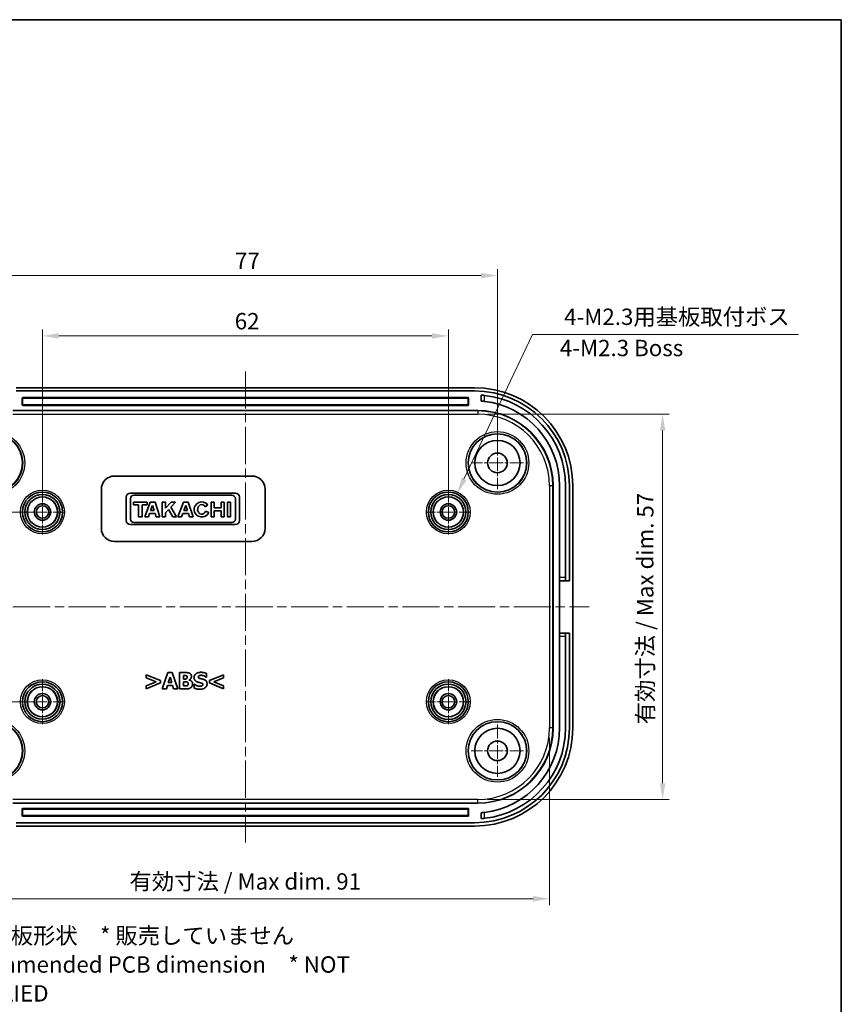
# Model space of a CAD drawing. Units: millimetres. Extents: x 14 to 2401, y 8 to 429.
# Drawn here: x 1874 to 2000, y 139 to 289 of the extents above; entities that cross this region are included whole.
import ezdxf

# ---------------------------------------------------------------- set-up
doc = ezdxf.new("R2010")
doc.units = ezdxf.units.MM
doc.linetypes.add('CHAIN', pattern=[0.3543, 0.2362, -0.0295, 0.0591, -0.0295])
doc.layers.get('Defpoints').update_dxf_attribs({"lineweight": 25})
for name, color, linetype, lineweight in [('Border (ISO)', 7, 'Continuous', 35), ('Center Mark (ISO)', 131, 'Continuous', 18), ('Centerline (ISO)', 131, 'Continuous', 18), ('Dimension (ISO)', 7, 'Continuous', 18), ('Symbol (ISO)', 7, 'Continuous', 18), ('Visible (ISO)', 7, 'Continuous', 35), ('Visible Narrow (ISO)', 7, 'Continuous', 25)]:
    doc.layers.add(name, color=color, linetype=linetype, lineweight=lineweight)
doc.styles.add('Note Text (TK)', font='MS PGothic.ttf')
doc.dimstyles.new('Default - Method 1b (TK)', dxfattribs={"dimtxt": 2.5, "dimasz": 2.5, "dimexe": 1, "dimexo": 1.5, "dimgap": 1, "dimtad": 1, "dimtoh": 1, "dimrnd": 1e-08, "dimdsep": 46, "dimtxsty": 'Note Text (TK)', "dimcen": 0.09, "dimdle": 5, "dimclrd": 100, "dimclre": 100, "dimclrt": 7, "dimadec": 1, "dimazin": 1, "dimtfac": 1, "dimtmove": 0, "dimatfit": 3, "dimfxl": 1, "dimtolj": 1, "dimlwd": -1, "dimlwe": -1, "dimarcsym": 0})

# ---------------------------------------------------------------- blocks, each defined once
blk = doc.blocks.new('図面枠 tk図枠')
at = {"layer": 'Border (ISO)'}
for p, q in [((14.5, 289), (405.5, 289)), ((405.5, 289), (405.5, 8))]:
    blk.add_line(p, q, dxfattribs=at)
blk = doc.blocks.new('*D68')
at = {"layer": 'Defpoints', "color": 0}
for p in [(1877.48, 213.75), (1848.92, 184.75), (1877.48, 184.75)]:
    blk.add_point(p, dxfattribs=at)
at = {"layer": 'Dimension (ISO)', "color": 100}
for p, q in [((1875.98, 213.75), (1847.92, 213.75)), ((1848.92, 211.25), (1848.92, 187.25)), ((1875.98, 184.75), (1847.92, 184.75))]:
    blk.add_line(p, q, dxfattribs=at)
for points in [[(1848.51, 211.25), (1849.34, 211.25), (1848.92, 213.75)], [(1848.51, 187.25), (1849.34, 187.25), (1848.92, 184.75)]]:
    blk.add_solid(points, dxfattribs=at)
at = {"layer": 'Dimension (ISO)', "color": 7, "insert": (1846.67, 197.63), "char_height": 2.5, "attachment_point": 4, "rotation": 90, "style": 'Note Text (TK)'}
blk.add_mtext('\\A1;29', dxfattribs=at)
blk = doc.blocks.new('*D70')
at = {"layer": 'Defpoints', "color": 0}
for p in [(1939.48, 240.67), (1877.48, 213.75), (1939.48, 213.75)]:
    blk.add_point(p, dxfattribs=at)
at = {"layer": 'Dimension (ISO)', "color": 100}
for p, q in [((1877.48, 215.25), (1877.48, 241.67)), ((1939.48, 215.25), (1939.48, 241.67)), ((1879.98, 240.67), (1936.98, 240.67))]:
    blk.add_line(p, q, dxfattribs=at)
for points in [[(1879.98, 241.09), (1879.98, 240.25), (1877.48, 240.67)], [(1936.98, 241.09), (1936.98, 240.25), (1939.48, 240.67)]]:
    blk.add_solid(points, dxfattribs=at)
at = {"layer": 'Dimension (ISO)', "color": 7, "insert": (1906.85, 242.92), "char_height": 2.5, "attachment_point": 4, "style": 'Note Text (TK)'}
blk.add_mtext('\\A1;62', dxfattribs=at)
blk = doc.blocks.new('*D71')
at = {"layer": 'Defpoints', "color": 0}
for p in [(1946.98, 249.89), (1869.98, 221.25), (1946.98, 221.25)]:
    blk.add_point(p, dxfattribs=at)
at = {"layer": 'Dimension (ISO)', "color": 100}
for p, q in [((1869.98, 222.75), (1869.98, 250.89)), ((1872.48, 249.89), (1944.48, 249.89)), ((1946.98, 222.75), (1946.98, 250.89))]:
    blk.add_line(p, q, dxfattribs=at)
for points in [[(1872.48, 250.31), (1872.48, 249.48), (1869.98, 249.89)], [(1944.48, 250.31), (1944.48, 249.48), (1946.98, 249.89)]]:
    blk.add_solid(points, dxfattribs=at)
at = {"layer": 'Dimension (ISO)', "color": 7, "insert": (1906.9, 252.14), "char_height": 2.5, "attachment_point": 4, "style": 'Note Text (TK)'}
blk.add_mtext('\\A1;77', dxfattribs=at)
blk = doc.blocks.new('*D72')
at = {"layer": 'Defpoints', "color": 0}
for p in [(1940.79, 216.51), (1938.17, 211)]:
    blk.add_point(p, dxfattribs=at)
at = {"layer": 'Dimension (ISO)', "color": 100}
for p, q in [((1952.35, 240.9), (1941.86, 218.77)), ((1992.97, 240.9), (1952.35, 240.9)), ((1939.39, 213.75), (1939.57, 213.75)), ((1939.48, 213.66), (1939.48, 213.84))]:
    blk.add_line(p, q, dxfattribs=at)
blk.add_solid([(1941.48, 218.95), (1942.23, 218.59), (1940.79, 216.51)], dxfattribs=at)
at = {"layer": 'Dimension (ISO)', "color": 7, "insert": (1956.4, 243.59), "char_height": 2.5, "attachment_point": 4, "style": 'Note Text (TK)'}
blk.add_mtext('\\A1; 4-M2.3用基板取付ボス', dxfattribs=at)
blk = doc.blocks.new('*D81')
at = {"layer": 'Defpoints', "color": 0}
for p in [(1862.03, 180.75), (1954.93, 180.75), (1954.93, 154.64)]:
    blk.add_point(p, dxfattribs=at)
at = {"layer": 'Dimension (ISO)', "color": 100}
for p, q in [((1862.03, 179.25), (1862.03, 153.64)), ((1954.93, 179.25), (1954.93, 153.64)), ((1864.53, 154.64), (1952.43, 154.64))]:
    blk.add_line(p, q, dxfattribs=at)
for points in [[(1864.53, 155.06), (1864.53, 154.22), (1862.03, 154.64)], [(1952.43, 155.06), (1952.43, 154.22), (1954.93, 154.64)]]:
    blk.add_solid(points, dxfattribs=at)
at = {"layer": 'Dimension (ISO)', "color": 7, "insert": (1890.01, 157.29), "char_height": 2.5, "attachment_point": 4, "style": 'Note Text (TK)'}
blk.add_mtext('\\A1; 有効寸法 / Max dim. 91', dxfattribs=at)
blk = doc.blocks.new('*D82')
at = {"layer": 'Defpoints', "color": 0}
for p in [(1943.98, 228.7), (1943.98, 169.8), (1972.21, 169.8)]:
    blk.add_point(p, dxfattribs=at)
at = {"layer": 'Dimension (ISO)', "color": 100}
for p, q in [((1945.48, 228.7), (1973.21, 228.7)), ((1972.21, 226.2), (1972.21, 172.3)), ((1945.48, 169.8), (1973.21, 169.8))]:
    blk.add_line(p, q, dxfattribs=at)
for points in [[(1971.8, 226.2), (1972.63, 226.2), (1972.21, 228.7)], [(1971.8, 172.3), (1972.63, 172.3), (1972.21, 169.8)]]:
    blk.add_solid(points, dxfattribs=at)
at = {"layer": 'Dimension (ISO)', "color": 7, "insert": (1969.56, 180.55), "char_height": 2.5, "attachment_point": 4, "rotation": 90, "style": 'Note Text (TK)'}
blk.add_mtext('\\A1; 有効寸法 / Max dim. 57', dxfattribs=at)

msp = doc.modelspace()

# ---------------------------------------------------------------- linework, layer by layer
at = {"layer": 'Center Mark (ISO)', "linetype": 'CHAIN', "ltscale": 8.88956}
for p, q in [((1946.9802, 225.2523), (1946.9802, 217.2523)), ((1950.9802, 221.2523), (1942.9802, 221.2523)), ((1946.9802, 181.2523), (1946.9802, 173.2523)), ((1950.9802, 177.2523), (1942.9802, 177.2523))]:
    msp.add_line(p, q, dxfattribs=at)
at = {"layer": 'Center Mark (ISO)', "linetype": 'CHAIN', "ltscale": 7.667231}
for p, q in [((1877.4802, 217.2023), (1877.4802, 210.3023)), ((1939.4802, 217.2023), (1939.4802, 210.3023)), ((1880.9302, 213.7523), (1874.0302, 213.7523)), ((1942.9302, 213.7523), (1936.0302, 213.7523)), ((1877.4802, 188.2023), (1877.4802, 181.3023)), ((1939.4802, 188.2023), (1939.4802, 181.3023)), ((1880.9302, 184.7523), (1874.0302, 184.7523)), ((1942.9302, 184.7523), (1936.0302, 184.7523))]:
    msp.add_line(p, q, dxfattribs=at)
at = {"layer": 'Centerline (ISO)', "linetype": 'CHAIN', "ltscale": 23.990969}
for p, q in [((1908.4802, 235.2523), (1908.4802, 163.2523)), ((1855.9802, 199.2523), (1960.9802, 199.2523))]:
    msp.add_line(p, q, dxfattribs=at)
at = {"layer": 'Visible (ISO)'}
for p, q in [((1943.4893, 232.7523), (1873.4711, 232.7523)), ((1943.4802, 232.2523), (1873.4802, 232.2523)), ((1874.3802, 230.1523), (1874.3802, 231.1523)), ((1874.4802, 231.2523), (1942.4802, 231.2523)), ((1942.5802, 231.1523), (1942.5802, 230.1523)), ((1944.4802, 231.6162), (1944.4802, 230.7137)), ((1872.9802, 229.2523), (1943.9802, 229.2523)), ((1942.4802, 230.0523), (1874.4802, 230.0523)), ((1888.4802, 219.2523), (1909.4802, 219.2523)), ((1886.4802, 211.2523), (1886.4802, 217.2523)), ((1911.4802, 217.2523), (1911.4802, 211.2523)), ((1955.4802, 217.7523), (1955.4802, 180.7523)), ((1956.4802, 217.7523), (1956.4802, 203.7523)), ((1957.3802, 203.7523), (1957.3802, 217.7523)), ((1957.9802, 203.2523), (1957.9802, 217.7523)), ((1958.4802, 180.7431), (1958.4802, 217.7614)), ((1890.2802, 216.0141), (1890.2802, 212.4674)), ((1906.9455, 216.6523), (1890.9183, 216.6523)), ((1890.9183, 212.69), (1890.9183, 215.7915)), ((1891.4006, 215.2796), (1891.4006, 214.8344)), ((1893.4782, 215.2796), (1891.4006, 215.2796)), ((1891.46, 216.3332), (1906.4039, 216.3332)), ((1893.9383, 215.2796), (1893.1072, 213.0165)), ((1893.4782, 214.8344), (1893.4782, 215.2796)), ((1894.6803, 215.2796), (1893.9383, 215.2796)), ((1895.4223, 213.0165), (1894.6803, 215.2796)), ((1895.7858, 215.2796), (1895.7858, 213.0165)), ((1896.2607, 215.2796), (1895.7858, 215.2796)), ((1896.2607, 214.3266), (1896.2607, 215.2796)), ((1897.1436, 215.2796), (1896.2607, 214.3266)), ((1897.0843, 214.5028), (1897.8041, 215.2796)), ((1897.8041, 215.2796), (1897.1436, 215.2796)), ((1899.0061, 215.2796), (1898.1751, 213.0165)), ((1899.7481, 215.2796), (1899.0061, 215.2796)), ((1900.4901, 213.0165), (1899.7481, 215.2796)), ((1903.2366, 215.2796), (1903.2366, 213.0165)), ((1903.7078, 215.2796), (1903.2366, 215.2796)), ((1903.7078, 214.3706), (1903.7078, 215.2796)), ((1904.7614, 215.2796), (1904.7614, 214.3706)), ((1905.2326, 215.2796), (1904.7614, 215.2796)), ((1905.2326, 213.0165), (1905.2326, 215.2796)), ((1905.7372, 215.2796), (1905.7372, 213.0165)), ((1906.2121, 215.2796), (1905.7372, 215.2796)), ((1906.2121, 213.0165), (1906.2121, 215.2796)), ((1906.9455, 215.7915), (1906.9455, 212.69)), ((1907.5836, 212.4674), (1907.5836, 216.0141)), ((1891.4006, 214.8344), (1892.1723, 214.8344)), ((1892.1723, 214.8344), (1892.1723, 213.0165)), ((1892.7065, 214.8344), (1893.4782, 214.8344)), ((1892.7065, 213.0165), (1892.7065, 214.8344)), ((1894.0074, 213.9736), (1894.2992, 214.7631)), ((1894.5597, 213.9736), (1894.0074, 213.9736)), ((1894.2992, 214.7631), (1894.5597, 213.9736)), ((1896.2607, 213.6223), (1896.7411, 214.1359)), ((1896.7411, 214.1359), (1897.4118, 213.0165)), ((1897.9747, 213.0165), (1897.0843, 214.5028)), ((1899.0752, 213.9736), (1899.367, 214.7631)), ((1899.6276, 213.9736), (1899.0752, 213.9736)), ((1899.367, 214.7631), (1899.6276, 213.9736)), ((1902.3297, 214.5614), (1902.7161, 214.8694)), ((1902.8731, 213.688), (1902.4013, 213.8923)), ((1904.7614, 214.3706), (1903.7078, 214.3706)), ((1903.7078, 213.9254), (1904.7614, 213.9254)), ((1903.7078, 213.0165), (1903.7078, 213.9254)), ((1904.7614, 213.9254), (1904.7614, 213.0165)), ((1892.1723, 213.0165), (1892.7065, 213.0165)), ((1893.1072, 213.0165), (1893.6536, 213.0165)), ((1893.6536, 213.0165), (1893.8346, 213.5062)), ((1893.8346, 213.5062), (1894.714, 213.5062)), ((1894.714, 213.5062), (1894.8732, 213.0165)), ((1894.8732, 213.0165), (1895.4223, 213.0165)), ((1895.7858, 213.0165), (1896.2607, 213.0165)), ((1896.2607, 213.0165), (1896.2607, 213.6223)), ((1897.4118, 213.0165), (1897.9747, 213.0165)), ((1898.1751, 213.0165), (1898.7214, 213.0165)), ((1898.7214, 213.0165), (1898.9024, 213.5062)), ((1898.9024, 213.5062), (1899.7819, 213.5062)), ((1899.7819, 213.5062), (1899.941, 213.0165)), ((1899.941, 213.0165), (1900.4901, 213.0165)), ((1903.2366, 213.0165), (1903.7078, 213.0165)), ((1904.7614, 213.0165), (1905.2326, 213.0165)), ((1905.7372, 213.0165), (1906.2121, 213.0165)), ((1890.9183, 211.8293), (1906.9455, 211.8293)), ((1906.4039, 212.1483), (1891.46, 212.1483)), ((1909.4802, 209.2523), (1888.4802, 209.2523)), ((1956.4802, 203.2523), (1956.4802, 203.7523)), ((1956.4802, 203.2523), (1957.3802, 203.2523)), ((1956.4802, 195.2523), (1956.4802, 203.2523)), ((1957.3802, 203.7523), (1957.3802, 203.2523)), ((1957.3802, 203.2523), (1957.9802, 203.2523)), ((1956.4802, 194.7523), (1956.4802, 195.2523)), ((1957.3802, 195.2523), (1956.4802, 195.2523)), ((1956.4802, 194.7523), (1956.4802, 180.7523)), ((1957.3802, 195.2523), (1957.3802, 194.7523)), ((1957.9802, 195.2523), (1957.3802, 195.2523)), ((1957.3802, 180.7523), (1957.3802, 194.7523)), ((1957.9802, 180.7523), (1957.9802, 195.2523)), ((1893.3347, 188.8916), (1893.3347, 188.4277)), ((1895.4903, 187.9962), (1893.3347, 188.8916)), ((1893.3347, 188.4277), (1894.84, 187.8118)), ((1896.6289, 189.2077), (1895.7841, 186.7077)), ((1897.3137, 189.2077), (1896.6289, 189.2077)), ((1896.7059, 187.672), (1896.9632, 188.4986)), ((1896.9632, 188.4986), (1897.2184, 187.672)), ((1898.1585, 186.7077), (1897.3137, 189.2077)), ((1898.4077, 189.2077), (1898.4077, 186.7077)), ((1899.2889, 189.2077), (1898.4077, 189.2077)), ((1899.0317, 188.2211), (1899.0317, 188.7518)), ((1899.0317, 188.7518), (1899.0742, 188.7518)), ((1899.1107, 188.2211), (1899.0317, 188.2211)), ((1902.4676, 188.5128), (1902.5223, 188.5128)), ((1902.5223, 188.5128), (1902.5223, 189.0841)), ((1905.1439, 188.8916), (1902.9883, 187.9962)), ((1903.6366, 187.8098), (1905.1439, 188.4277)), ((1905.1439, 188.4277), (1905.1439, 188.8916)), ((1894.84, 187.8118), (1893.3347, 187.1959)), ((1893.3347, 186.732), (1895.4903, 187.6275)), ((1893.3347, 187.1959), (1893.3347, 186.732)), ((1895.4903, 187.6275), (1895.4903, 187.9962)), ((1895.7841, 186.7077), (1896.4121, 186.7077)), ((1896.4121, 186.7077), (1896.5701, 187.2182)), ((1896.5701, 187.2182), (1897.3562, 187.2182)), ((1897.2184, 187.672), (1896.7059, 187.672)), ((1897.3562, 187.2182), (1897.5122, 186.7077)), ((1897.5122, 186.7077), (1898.1585, 186.7077)), ((1898.4077, 186.7077), (1899.4065, 186.7077)), ((1899.0317, 187.1635), (1899.0317, 187.7936)), ((1899.0317, 187.7936), (1899.1471, 187.7936)), ((1899.0661, 187.1635), (1899.0317, 187.1635)), ((1899.8947, 188.0792), (1899.8947, 188.0914)), ((1900.6301, 187.4512), (1900.6301, 186.8556)), ((1900.6868, 187.4512), (1900.6301, 187.4512)), ((1902.9883, 187.9962), (1902.9883, 187.6275)), ((1902.9883, 187.6275), (1905.1439, 186.732)), ((1905.1439, 187.1959), (1903.6366, 187.8098)), ((1905.1439, 186.732), (1905.1439, 187.1959)), ((1943.9802, 169.2523), (1872.9802, 169.2523)), ((1874.3802, 167.3523), (1874.3802, 168.3523)), ((1874.4802, 168.4523), (1942.4802, 168.4523)), ((1942.4802, 167.2523), (1874.4802, 167.2523)), ((1942.5802, 168.3523), (1942.5802, 167.3523)), ((1944.4802, 167.7908), (1944.4802, 166.8883)), ((1873.4711, 165.7523), (1943.4893, 165.7523)), ((1873.4802, 166.2523), (1943.4802, 166.2523))]:
    msp.add_line(p, q, dxfattribs=at)
for centre, radius in [((1869.9802, 221.2523), 4.4552), ((1946.9802, 221.2523), 4.4552), ((1946.9802, 221.2523), 3.45), ((1946.9802, 221.2523), 1.5), ((1877.4802, 213.7523), 3.05), ((1939.4802, 213.7523), 3.05), ((1877.4802, 213.7523), 2.68), ((1877.4802, 213.7523), 2.3), ((1939.4802, 213.7523), 2.68), ((1939.4802, 213.7523), 2.3), ((1877.4802, 213.7523), 1.25), ((1877.4802, 213.7523), 0.95), ((1939.4802, 213.7523), 1.25), ((1939.4802, 213.7523), 0.95), ((1877.4802, 184.7523), 3.05), ((1877.4802, 184.7523), 2.68), ((1877.4802, 184.7523), 2.3), ((1939.4802, 184.7523), 3.05), ((1939.4802, 184.7523), 2.6982), ((1939.4802, 184.7523), 2.3), ((1877.4802, 184.7523), 1.25), ((1877.4802, 184.7523), 0.95), ((1939.4802, 184.7523), 1.25), ((1939.4802, 184.7523), 0.95), ((1869.9802, 177.2523), 4.4552), ((1946.9802, 177.2523), 4.4552), ((1946.9802, 177.2523), 3.45), ((1946.9802, 177.2523), 1.5)]:
    msp.add_circle(centre, radius, dxfattribs=at)
for centre, radius, start, end in [((1943.4802, 217.7523), 14.5, 0, 90), ((1874.4802, 231.1523), 0.1, 90, 180), ((1942.4802, 231.1523), 0.1, 0, 90), ((1943.4802, 217.7523), 13.9, 0, 83.804938), ((1943.4802, 217.7523), 13, 0, 83.37419), ((1874.4802, 230.1523), 0.1, 180, 270), ((1942.4802, 230.1523), 0.1, 270, 0), ((1943.9802, 217.7523), 11.5, 0, 90), ((1888.4802, 217.2523), 2, 90, 180), ((1909.4802, 217.2523), 2, 0, 90), ((1890.9183, 216.0141), 0.6381, 90, 180), ((1891.46, 215.7915), 0.5417, 90, 180), ((1901.8109, 214.148), 1.1575, 38.550541, 336.582018), ((1906.4039, 215.7915), 0.5417, 0, 90), ((1906.9455, 216.0141), 0.6381, 0, 90), ((1890.9183, 212.4674), 0.6381, 180, 270), ((1891.46, 212.69), 0.5417, 180, 270), ((1906.4039, 212.69), 0.5417, 270, 0), ((1906.9455, 212.4674), 0.6381, 270, 0), ((1888.4802, 211.2523), 2, 180, 270), ((1909.4802, 211.2523), 2, 270, 0), ((1943.4802, 180.7523), 14.5, 270, 0), ((1943.9802, 180.7523), 11.5, 270, 0), ((1943.4802, 180.7523), 13, 276.62581, 0), ((1943.4802, 180.7523), 13.9, 276.195062, 0), ((1874.4802, 168.3523), 0.1, 90, 180), ((1874.4802, 167.3523), 0.1, 180, 270), ((1942.4802, 168.3523), 0.1, 0, 90), ((1942.4802, 167.3523), 0.1, 270, 0)]:
    msp.add_arc(centre, radius, start, end, dxfattribs=at)
for centre, major_axis, ratio, start_param, end_param in [((1943.4711, 217.7431), (10.6195, 10.6195), 0.99878277, 5.49839613, 7.06797448), ((1901.8109, 214.148), (0, 0.7272), 0.86734694, 5.31716345, 10.63622707), ((1943.4711, 180.7614), (10.6195, -10.6195), 0.99878277, 5.49839613, 7.06797448)]:
    msp.add_ellipse(centre, major_axis=major_axis, ratio=ratio, start_param=start_param, end_param=end_param, dxfattribs=at)
for points, knots in [([(1944.9802, 231.5711), (1944.9175, 231.5779), (1944.8505, 231.5847), (1944.7272, 231.5963), (1944.6709, 231.6012), (1944.5821, 231.6086), (1944.5437, 231.6115), (1944.4927, 231.6153), (1944.4802, 231.6162), (1944.4802, 231.6162)], [0.0756298857, 0.0756298857, 0.0756298857, 0.0756298857, 0.0945536401, 0.0945536401, 0.1134773946, 0.1134773946, 0.132304856, 0.132304856, 0.1511323175, 0.1511323175, 0.1511323175, 0.1511323175]), ([(1944.4802, 230.7137), (1944.4802, 230.7137), (1944.4928, 230.7128), (1944.5438, 230.7087), (1944.5823, 230.7055), (1944.6711, 230.6977), (1944.7275, 230.6924), (1944.8507, 230.68), (1944.9176, 230.6727), (1944.9802, 230.6654)], [-0.1511987183, -0.1511987183, -0.1511987183, -0.1511987183, -0.1323502279, -0.1323502279, -0.1135017374, -0.1135017374, -0.0945870859, -0.0945870859, -0.0756724344, -0.0756724344, -0.0756724344, -0.0756724344]), ([(1944.9802, 167.8391), (1944.9175, 167.8318), (1944.8505, 167.8245), (1944.7272, 167.812), (1944.6708, 167.8068), (1944.5821, 167.799), (1944.5437, 167.7958), (1944.4927, 167.7917), (1944.4802, 167.7908), (1944.4802, 167.7908)], [0.0756724344, 0.0756724344, 0.0756724344, 0.0756724344, 0.0946091049, 0.0946091049, 0.1135457755, 0.1135457755, 0.1323722449, 0.1323722449, 0.1511987143, 0.1511987143, 0.1511987143, 0.1511987143]), ([(1944.4802, 166.8883), (1944.4802, 166.8883), (1944.4928, 166.8892), (1944.5438, 166.893), (1944.5823, 166.8959), (1944.6711, 166.9033), (1944.7274, 166.9082), (1944.8506, 166.9198), (1944.9175, 166.9266), (1944.9802, 166.9334)], [-0.1511323206, -0.1511323206, -0.1511323206, -0.1511323206, -0.1322856139, -0.1322856139, -0.1134389073, -0.1134389073, -0.0945343965, -0.0945343965, -0.0756298857, -0.0756298857, -0.0756298857, -0.0756298857])]:
    msp.add_open_spline(points, degree=3, knots=knots, dxfattribs=at)
for points in [[(1899.0742, 188.7518), (1899.2424, 188.7518), (1899.4125, 188.7478), (1899.4733, 188.7194)], [(1899.4693, 188.2595), (1899.4004, 188.2271), (1899.2707, 188.2211), (1899.1107, 188.2211)], [(1899.9717, 189.0983), (1899.8481, 189.1651), (1899.5645, 189.2077), (1899.2889, 189.2077)], [(1899.6009, 188.5027), (1899.6009, 188.4196), (1899.5442, 188.296), (1899.4693, 188.2595)], [(1899.4733, 188.7194), (1899.5381, 188.6911), (1899.6009, 188.5634), (1899.6009, 188.5027)], [(1899.8947, 188.0914), (1900.0568, 188.1582), (1900.2391, 188.4439), (1900.2391, 188.6262)], [(1900.2391, 188.6262), (1900.2391, 188.7843), (1900.1074, 189.0274), (1899.9717, 189.0983)], [(1901.6836, 189.2523), (1901.2379, 189.2523), (1900.6443, 188.8167), (1900.6443, 188.4662)], [(1900.6443, 188.4662), (1900.6443, 188.2069), (1900.8955, 187.8604), (1901.1852, 187.7591)], [(1901.2865, 188.5432), (1901.2865, 188.608), (1901.3716, 188.7134), (1901.4304, 188.7397)], [(1901.6167, 188.2899), (1901.4223, 188.3345), (1901.2865, 188.4459), (1901.2865, 188.5432)], [(1901.4304, 188.7397), (1901.5033, 188.7721), (1901.633, 188.7964), (1901.716, 188.7964)], [(1902.109, 188.1603), (1901.9753, 188.2069), (1901.7424, 188.2616), (1901.6167, 188.2899)], [(1902.5223, 189.0841), (1902.3481, 189.1611), (1901.9065, 189.2523), (1901.6836, 189.2523)], [(1901.716, 188.7964), (1901.9267, 188.7964), (1902.3278, 188.6323), (1902.4676, 188.5128)], [(1902.6216, 187.4897), (1902.6216, 187.749), (1902.3684, 188.0651), (1902.109, 188.1603)], [(1899.5928, 187.2121), (1899.4956, 187.1696), (1899.3092, 187.1635), (1899.0661, 187.1635)], [(1899.1471, 187.7936), (1899.3133, 187.7936), (1899.5138, 187.7895), (1899.5706, 187.7672)], [(1899.4065, 186.7077), (1899.6678, 186.7077), (1900.0041, 186.8009), (1900.1459, 186.9123)], [(1899.5706, 187.7672), (1899.6637, 187.7328), (1899.7569, 187.6011), (1899.7569, 187.4836)], [(1899.7569, 187.4836), (1899.7569, 187.3924), (1899.6779, 187.2506), (1899.5928, 187.2121)], [(1900.4052, 187.4735), (1900.4052, 187.7288), (1900.1277, 188.0306), (1899.8947, 188.0792)], [(1900.1459, 186.9123), (1900.2634, 187.0055), (1900.4052, 187.2871), (1900.4052, 187.4735)], [(1900.6301, 186.8556), (1900.8165, 186.7745), (1901.25, 186.6631), (1901.5377, 186.6631)], [(1901.5398, 187.1189), (1901.327, 187.1189), (1900.8753, 187.2911), (1900.6868, 187.4512)], [(1901.1852, 187.7591), (1901.3129, 187.7146), (1901.6026, 187.6558), (1901.7302, 187.6214)], [(1901.5377, 186.6631), (1902.0361, 186.6631), (1902.6216, 187.1169), (1902.6216, 187.4897)], [(1901.8234, 187.1676), (1901.7707, 187.1433), (1901.5945, 187.1189), (1901.5398, 187.1189)], [(1901.7302, 187.6214), (1901.8315, 187.595), (1901.9794, 187.4775), (1901.9794, 187.3823)], [(1901.9794, 187.3823), (1901.9794, 187.2993), (1901.8882, 187.1959), (1901.8234, 187.1676)]]:
    msp.add_open_spline(points, degree=2, dxfattribs=at)
at = {"layer": 'Visible Narrow (ISO)'}
for p, q in [((1874.4802, 231.1557), (1874.4802, 231.2523)), ((1874.4802, 230.1557), (1874.4802, 231.1557)), ((1874.4802, 231.1557), (1942.4802, 231.1557)), ((1942.4802, 231.2523), (1942.4802, 231.1557)), ((1942.4802, 231.1557), (1942.4802, 230.1557)), ((1944.9802, 230.6654), (1944.9802, 231.5711)), ((1943.9802, 229.1993), (1872.9802, 229.1993)), ((1874.4802, 230.0523), (1874.4802, 230.1557)), ((1942.4802, 230.1557), (1874.4802, 230.1557)), ((1942.4802, 230.1557), (1942.4802, 230.0523)), ((1943.9802, 229.2523), (1943.9802, 229.1993)), ((1943.9802, 229.1993), (1943.9802, 228.6996)), ((1872.9802, 228.6996), (1943.9802, 228.6996)), ((1954.9275, 217.7523), (1954.9275, 180.7523)), ((1955.4272, 217.7523), (1954.9275, 217.7523)), ((1955.4272, 180.7523), (1955.4272, 217.7523)), ((1955.4802, 217.7523), (1955.4272, 217.7523)), ((1957.3802, 203.7523), (1956.4802, 203.7523)), ((1956.4802, 194.7523), (1957.3802, 194.7523)), ((1955.4272, 180.7523), (1954.9275, 180.7523)), ((1955.4802, 180.7523), (1955.4272, 180.7523)), ((1943.9802, 169.8049), (1872.9802, 169.8049)), ((1872.9802, 169.3052), (1943.9802, 169.3052)), ((1943.9802, 169.3052), (1943.9802, 169.8049)), ((1943.9802, 169.2523), (1943.9802, 169.3052)), ((1874.4802, 168.3488), (1874.4802, 168.4523)), ((1874.4802, 167.3488), (1874.4802, 168.3488)), ((1874.4802, 168.3488), (1942.4802, 168.3488)), ((1874.4802, 167.2523), (1874.4802, 167.3488)), ((1942.4802, 167.3488), (1874.4802, 167.3488)), ((1942.4802, 168.4523), (1942.4802, 168.3488)), ((1942.4802, 168.3488), (1942.4802, 167.3488)), ((1942.4802, 167.3488), (1942.4802, 167.2523)), ((1944.9802, 166.9334), (1944.9802, 167.8391))]:
    msp.add_line(p, q, dxfattribs=at)
for centre, radius in [((1869.9802, 221.2523), 4.7877), ((1869.9802, 221.2523), 4.4877), ((1946.9802, 221.2523), 4.7877), ((1946.9802, 221.2523), 4.4877), ((1877.4802, 213.7523), 3.35), ((1939.4802, 213.7523), 3.35), ((1877.4802, 213.7523), 2.3282), ((1939.4802, 213.7523), 2.3282), ((1877.4802, 184.7523), 3.35), ((1877.4802, 184.7523), 2.3282), ((1939.4802, 184.7523), 3.35), ((1939.4802, 184.7523), 2.3282), ((1869.9802, 177.2523), 4.7877), ((1869.9802, 177.2523), 4.4877), ((1946.9802, 177.2523), 4.7877), ((1946.9802, 177.2523), 4.4877)]:
    msp.add_circle(centre, radius, dxfattribs=at)
for centre, radius, start, end in [((1943.9802, 217.7523), 11.447, 0, 90), ((1943.9802, 217.7523), 10.9473, 0, 90), ((1943.9802, 180.7523), 10.9473, 270, 0), ((1943.9802, 180.7523), 11.447, 270, 0)]:
    msp.add_arc(centre, radius, start, end, dxfattribs=at)
for centre, major_axis, start_param, end_param in [((1874.4802, 231.1523), (-0.1, 0), 4.71238898, 6.28318531), ((1942.4802, 231.1523), (0.1, 0), 0, 1.57079633), ((1874.4802, 230.1523), (-0.1, 0), 4.71238898, 6.28318531), ((1942.4802, 230.1523), (0.1, 0), 0, 1.57079633), ((1874.4802, 168.3523), (-0.1, 0), 0, 1.57079633), ((1874.4802, 167.3523), (-0.1, 0), 0, 1.57079633), ((1942.4802, 168.3523), (0.1, 0), 4.71238898, 6.28318531), ((1942.4802, 167.3523), (0.1, 0), 4.71238898, 6.28318531)]:
    msp.add_ellipse(centre, major_axis=major_axis, ratio=0.0348995, start_param=start_param, end_param=end_param, dxfattribs=at)

# ---------------------------------------------------------------- block references
msp.add_blockref('図面枠 tk図枠', (1594, 0))

# ---------------------------------------------------------------- texts
at = {"layer": 'Symbol (ISO)', "color": 7, "char_height": 2.5, "attachment_point": 4, "style": 'Note Text (TK)'}
for s, insert, width, line_spacing_factor in [('{4-M2.3 Boss}', (1956.5073, 238.4966), 19.897661, 1.5), ('{推奨基板形状\u3000* 販売していません\\PRecommended PCB dimension\u3000* NOT SUPPLIED}', (1862.3986, 144.2688), 78.333335, 1.058182)]:
    msp.add_mtext(s, dxfattribs=dict(at, insert=insert, width=width, line_spacing_factor=line_spacing_factor))

# ---------------------------------------------------------------- dimensions: what is measured, and where the dimension line sits
at = {"layer": 'Dimension (ISO)', "color": 100}
for base, p1, p2, angle, picture, middle in [((1946.9802, 249.8927), (1869.9802, 221.2523), (1946.9802, 221.2523), 180, '*D71', (1908.4802, 249.8927)), ((1939.4802, 240.6687), (1877.4802, 213.7523), (1939.4802, 213.7523), 180, '*D70', (1908.4802, 240.6687)), ((1848.9219, 184.7523), (1877.4802, 213.7523), (1877.4802, 184.7523), 90, '*D68', (1848.9219, 199.2523))]:
    dim = msp.add_linear_dim(base=base, p1=p1, p2=p2, angle=angle, dimstyle='Default - Method 1b (TK)', override={"dimtoh": 0, "dimdec": 2, "dimtp": 0, "dimtm": 0, "dimtdec": 2, "dimtofl": 0, "dimatfit": 1}, dxfattribs=at)
    dim.commit()
    dim.dimension.update_dxf_attribs({"geometry": picture, "text_midpoint": middle, "dimtype": 160})
dim = msp.add_diameter_dim_2p(p1=(1938.174, 210.9961), p2=(1940.7864, 216.5084), text=' 4-M2.3用基板取付ボス', dimstyle='Default - Method 1b (TK)', override={"dimtih": 1, "dimdec": 2, "dimlfac": 1, "dimtp": 0, "dimtm": 0, "dimtdec": 2, "dimtofl": 0}, dxfattribs=at)
dim.commit()
dim.dimension.update_dxf_attribs({"geometry": '*D72', "text_midpoint": (1974.6858, 240.898), "dimtype": 163})
dim = msp.add_linear_dim(base=(1972.2125, 169.8049), p1=(1943.9802, 228.6996), p2=(1943.9802, 169.8049), angle=270, text=' 有効寸法 / Max dim. 57', dimstyle='Default - Method 1b (TK)', override={"dimtoh": 0, "dimdec": 2, "dimtp": 0, "dimtm": 0, "dimtdec": 2, "dimtofl": 0, "dimatfit": 1}, dxfattribs=at)
dim.commit()
dim.dimension.update_dxf_attribs({"geometry": '*D82', "text_midpoint": (1972.2125, 199.2523), "dimtype": 160})
dim = msp.add_linear_dim(base=(1954.9275, 154.6393), p1=(1862.0329, 180.7523), p2=(1954.9275, 180.7523), text=' 有効寸法 / Max dim. 91', dimstyle='Default - Method 1b (TK)', override={"dimtoh": 0, "dimdec": 2, "dimtp": 0, "dimtm": 0, "dimtdec": 2, "dimtofl": 0, "dimatfit": 1}, dxfattribs=at)
dim.commit()
dim.dimension.update_dxf_attribs({"geometry": '*D81', "text_midpoint": (1908.4802, 154.6393), "dimtype": 160})

doc.saveas('drawing.dxf')
